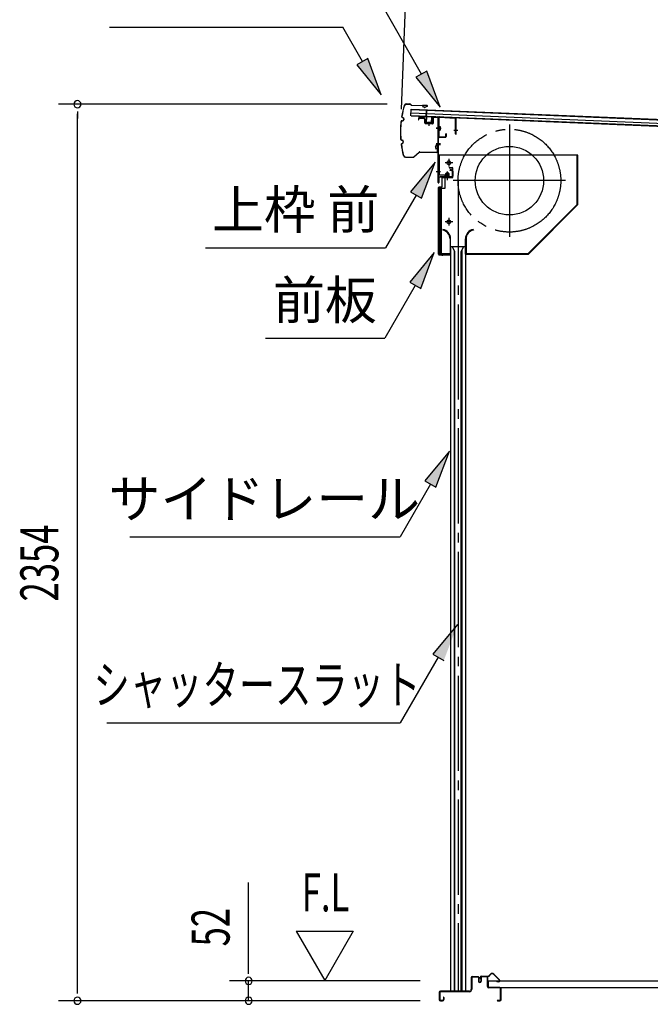
# Model space of a CAD drawing. Extents: x 542 to 20656, y 217 to 14052.
# Drawn here: x 10922 to 12580, y 2646 to 5232 of the extents above; entities that cross this region are included whole.
import ezdxf
from ezdxf.enums import TextEntityAlignment as Align

# ---------------------------------------------------------------- set-up
doc = ezdxf.new("R2010")
doc.units = 0
doc.header["$LTSCALE"] = 50
doc.header["$MEASUREMENT"] = 0
for name, pattern in [('1PL-ML', [23, 20, -1, 1, -1]), ('1PL-S', [4, 2.5, -0.5, 0.5, -0.5]), ('1PL-SL', [6.5, 5, -0.5, 0.5, -0.5]), ('HIDE-LL', [4, 3, -1]), ('HIDE-S', [1, 0.5, -0.5])]:
    doc.linetypes.add(name, pattern=pattern)
for name, color, linetype in [('HIKIDASHI', 6, 'CONTINUOUS'), ('SUNPOU', 4, 'CONTINUOUS'), ('サイドレ-ル', 3, 'CONTINUOUS'), ('シャッタ-', 6, 'CONTINUOUS'), ('スラット', 3, 'CONTINUOUS'), ('上枠前', 2, 'CONTINUOUS'), ('上枠前補強', 3, 'CONTINUOUS'), ('下枠前', 3, 'CONTINUOUS'), ('前板', 2, 'CONTINUOUS'), ('屋根35', 3, 'CONTINUOUS'), ('屋根桟', 5, 'CONTINUOUS'), ('床押さえ', 1, 'CONTINUOUS'), ('床板', 7, 'CONTINUOUS'), ('鼻隠し前', 1, 'CONTINUOUS')]:
    doc.layers.add(name, color=color, linetype=linetype)
doc.styles.add('00', font='ROMANS', dxfattribs={"width": 0.666667, "bigfont": 'BIGFONT'})
doc.styles.add('01', font='ROMANS', dxfattribs={"height": 3, "bigfont": 'BIGFONT'})

msp = doc.modelspace()

# ---------------------------------------------------------------- linework, layer by layer
at = {"layer": 'HIKIDASHI'}
for p, q in [((11978.1, 5088.5), (11734.8, 5515.9)), ((11158.2, 5212.2), (11771.5, 5212.2)), ((11823.2, 5121.4), (11771.5, 5212.2)), ((11837.7, 5129.6), (11808.7, 5113.1)), ((11872.7, 5034.5), (11837.7, 5129.6)), ((11808.7, 5113.1), (11872.7, 5034.5)), ((11992.6, 5096.8), (11963.6, 5080.3)), ((12027.5, 5001.6), (11992.6, 5096.8)), ((11963.6, 5080.3), (12027.5, 5001.6)), ((12014, 4857.7), (11949.6, 4779.4)), ((11978.5, 4762.8), (12014, 4857.7)), ((11964, 4771.1), (11884.1, 4632.7)), ((11949.6, 4779.4), (11978.5, 4762.8)), ((11410.8, 4632.7), (11884.1, 4632.7)), ((12012.1, 4620.4), (11947.6, 4542.1)), ((11976.5, 4525.5), (12012.1, 4620.4)), ((11962.1, 4533.8), (11882.2, 4395.4)), ((11947.6, 4542.1), (11976.5, 4525.5)), ((11568.8, 4395.4), (11882.2, 4395.4)), ((12051.9, 4098.6), (11987.5, 4020.4)), ((12016.3, 4003.7), (12051.9, 4098.6)), ((12001.9, 4012), (11922, 3873.6)), ((11987.5, 4020.4), (12016.3, 4003.7)), ((11211.7, 3873.6), (11922, 3873.6)), ((12073.1, 3643.8), (12008.2, 3565.9)), ((12022.6, 3557.5), (11922, 3385.4)), ((12008.2, 3565.9), (12037, 3549.1)), ((11151.4, 3385.4), (11922, 3385.4))]:
    msp.add_line(p, q, dxfattribs=at)
for points in [[(11808.7, 5113.1), (11837.7, 5129.6), (11872.7, 5034.5)], [(11963.6, 5080.3), (11992.6, 5096.8), (12027.5, 5001.6)], [(11978.5, 4762.8), (11949.6, 4779.4), (12014, 4857.7)], [(11976.5, 4525.5), (11947.6, 4542.1), (12012.1, 4620.4)], [(12016.3, 4003.7), (11987.5, 4020.4), (12051.9, 4098.6)], [(12037, 3549.1), (12008.2, 3565.9), (12073.1, 3643.8)]]:
    msp.add_solid(points, dxfattribs=at)
at = {"layer": 'SUNPOU'}
for p, q in [((11925.4, 4996.6), (11946.7, 5508.6)), ((11888.3, 5009.6), (11024.1, 5009.6)), ((11074.1, 4990.8), (11074.1, 4972.1)), ((11074.1, 2680.6), (11074.1, 4984.6)), ((11524.1, 2732.8), (11524.1, 2965.8)), ((11649.1, 2838.7), (11724.1, 2708.8)), ((11649.1, 2838.7), (11799.1, 2838.7)), ((11799.1, 2838.7), (11724.1, 2708.8)), ((11524.1, 2726.6), (11524.1, 2745.3)), ((11074.1, 2674.4), (11074.1, 2693.1)), ((11975.1, 2707.8), (11474.1, 2707.8)), ((11524.1, 2655.6), (11524.1, 2707.8)), ((11975.1, 2655.6), (11024.1, 2655.6)), ((11975.1, 2655.6), (11474.1, 2655.6))]:
    msp.add_line(p, q, dxfattribs=at)
for centre, start, end in [((11074.1, 5009.6), 90, 270), ((11074.1, 5009.6), 270, 90), ((11524.1, 2707.8), 90, 270), ((11524.1, 2707.8), 270, 90), ((11074.1, 2655.6), 90, 270), ((11074.1, 2655.6), 270, 90), ((11524.1, 2655.6), 90, 270), ((11524.1, 2655.6), 270, 90)]:
    msp.add_arc(centre, 9.38, start, end, dxfattribs=at)
at = {"layer": 'サイドレ-ル'}
for p, q in [((12054.9, 4635.9), (12054.9, 2680.6)), ((12054.9, 4635.9), (12093.9, 4635.9)), ((12066.1, 4622.5), (12059.4, 4635.9)), ((12082.7, 4622.5), (12089.4, 4635.9)), ((12093.9, 4635.9), (12093.9, 2680.6)), ((12064.4, 4625.9), (12064.4, 2680.6)), ((12066.1, 2680.6), (12066.1, 4622.5)), ((12082.7, 2680.6), (12082.7, 4622.5)), ((12084.4, 4625.9), (12084.4, 2680.6))]:
    msp.add_line(p, q, dxfattribs=at)
at = {"layer": 'シャッタ-', "color": 6, "linetype": '1PL-ML'}
for p, q in [((12209.4, 4956.4), (12209.4, 4661.4)), ((12050.4, 4865.9), (12050.4, 4845.9)), ((12356.9, 4808.9), (12061.9, 4808.9)), ((12050.4, 4710.9), (12050.4, 4690.9))]:
    msp.add_line(p, q, dxfattribs=at)
at = {"layer": 'シャッタ-'}
for p, q in [((12389.4, 4875.9), (12024.4, 4875.9)), ((12024.4, 4875.9), (12024.4, 4823.9)), ((12387.8, 4746.5), (12387.8, 4875.9)), ((12389.4, 4745.9), (12389.4, 4875.9)), ((12024.4, 4823.9), (12039.4, 4823.9)), ((12039.4, 4823.9), (12039.4, 4787.9)), ((12026.4, 4787.9), (12026.4, 4615.9)), ((12039.4, 4787.9), (12026.4, 4787.9)), ((12258.8, 4617.5), (12387.8, 4746.5)), ((12259.4, 4615.9), (12389.4, 4745.9)), ((12034.4, 4680.9), (12034.1, 4679.3)), ((12114.4, 4680.9), (12114.7, 4679.3)), ((12053.3, 4655.9), (12053.3, 4617.5)), ((12054.9, 4615.9), (12054.9, 4655.9)), ((12093.9, 4615.9), (12093.9, 4655.9)), ((12095.5, 4655.9), (12095.5, 4617.5)), ((12026.4, 4617.5), (12053.3, 4617.5)), ((12026.4, 4615.9), (12054.9, 4615.9)), ((12093.9, 4615.9), (12259.4, 4615.9)), ((12095.5, 4617.5), (12258.8, 4617.5))]:
    msp.add_line(p, q, dxfattribs=at)
at = {"layer": 'シャッタ-', "color": 6}
for p, q in [((12060.4, 4855.9), (12040.4, 4855.9)), ((12060.4, 4700.9), (12040.4, 4700.9))]:
    msp.add_line(p, q, dxfattribs=at)
at = {"layer": 'シャッタ-'}
for centre, radius in [((12209.4, 4808.9), 90), ((12050.4, 4855.9), 5), ((12050.4, 4700.9), 5)]:
    msp.add_circle(centre, radius, dxfattribs=at)
for centre, radius, start, end in [((12029.3, 4655.8), 25.6, 0.2161, 78.4874), ((12119.5, 4655.8), 25.6, 101.5126, 179.7839), ((12029.3, 4655.8), 24, 0.2232, 78.4874), ((12119.5, 4655.8), 24, 101.5126, 179.7768)]:
    msp.add_arc(centre, radius, start, end, dxfattribs=at)
at = {"layer": 'スラット', "color": 6, "linetype": '1PL-SL'}
msp.add_line((12074.4, 4808.9), (12074.4, 2680.6), dxfattribs=at)
msp.add_circle((12209.4, 4808.9), 135, dxfattribs=at)
at = {"layer": '上枠前'}
for p, q in [((11970.4, 4971.3), (11970.4, 4968.4)), ((11970.4, 4968.4), (11971.4, 4968.4)), ((11971.4, 4968.4), (11971.4, 4971.3)), ((11973.6, 4974.2), (11984.6, 4973.6)), ((11973.6, 4973.2), (11984.5, 4972.6)), ((11986.4, 4970.6), (11986.4, 4961.4)), ((11987.4, 4970.6), (11987.4, 4961.4)), ((12008.4, 4973.9), (12008.4, 4960.2)), ((12009.4, 4973.9), (12009.4, 4960.2)), ((12011.5, 4975.9), (12020.6, 4975.4)), ((12011.6, 4976.9), (12020.6, 4976.4)), ((12022.3, 4803.9), (12022.3, 4973.4)), ((12023.3, 4803.9), (12023.3, 4973.4)), ((11988.3, 4959.4), (12007.3, 4958.2)), ((11988.4, 4960.4), (12007.4, 4959.2)), ((11997.9, 4962.2), (11997.9, 4952.9)), ((12027.7, 4946.4), (12016.7, 4946.4)), ((12017, 4946.4), (12028, 4946.4)), ((12028.2, 4946.4), (12017.2, 4946.4)), ((12017.3, 4946.4), (12028.3, 4946.4)), ((12018.2, 4946.4), (12027, 4946.4)), ((12017.3, 4906.4), (12028.3, 4906.4)), ((12017.3, 4903.9), (12028.3, 4903.9)), ((12057.3, 4836.9), (12053.3, 4836.9)), ((12053.3, 4835.9), (12053.3, 4836.9)), ((12057.3, 4835.9), (12053.3, 4835.9)), ((12017.3, 4832.9), (12028.3, 4832.9)), ((12024.3, 4815.9), (12024.3, 4803.9)), ((12057.3, 4818.9), (12026.3, 4818.9)), ((12057.3, 4818.9), (12026.3, 4818.9)), ((12057.3, 4817.9), (12026.3, 4817.9)), ((12040.6, 4817.4), (12041.1, 4817.9)), ((12052.1, 4817.4), (12040.6, 4817.4)), ((12051.6, 4820.2), (12041.1, 4820.2)), ((12041.1, 4818.9), (12051.5, 4818.9)), ((12041.1, 4818.7), (12041.1, 4817.9)), ((12051.5, 4818.7), (12041.1, 4818.7)), ((12041.8, 4827.2), (12041.8, 4820.2)), ((12049.8, 4828.2), (12042.8, 4828.2)), ((12043.3, 4828.2), (12043.3, 4817.4)), ((12044.3, 4828.2), (12044.3, 4817.4)), ((12046.3, 4812.1), (12046.3, 4832.9)), ((12048.3, 4828.2), (12048.3, 4817.4)), ((12049.3, 4828.2), (12049.3, 4817.4)), ((12050.8, 4820.2), (12050.8, 4827.2)), ((12051.5, 4817.9), (12051.5, 4818.7)), ((12052.1, 4817.4), (12051.5, 4817.9)), ((12059.3, 4833.9), (12059.3, 4820.9)), ((12060.3, 4833.9), (12060.3, 4820.9)), ((12060.3, 4832.1), (12060.3, 4822.7))]:
    msp.add_line(p, q, dxfattribs=at)
at = {"layer": '上枠前', "color": 6, "linetype": '1PL-S'}
msp.add_line((12017.4, 4832.9), (12028.4, 4832.9), dxfattribs=at)
at = {"layer": '上枠前'}
for centre, radius, start, end in [((11973.4, 4971.3), 3, 86.5, 180), ((11973.4, 4971.3), 2, 86.5, 180), ((11984.4, 4970.6), 2, 0, 86.5), ((11984.4, 4970.6), 3, 0, 86.5), ((12011.4, 4973.9), 3, 86.5, 180), ((12011.4, 4973.9), 2, 86.5, 180), ((12020.3, 4973.4), 2, 0, 84.3595), ((12020.3, 4973.4), 3, 0, 84.3595), ((11988.4, 4961.4), 2, 180, 266.5), ((11988.4, 4961.4), 1, 180, 266.5), ((12007.4, 4960.2), 2, 266.5, 0), ((12007.4, 4960.2), 1, 266.5, 0), ((12057.3, 4833.9), 3, 0, 90), ((12057.3, 4833.9), 2, 0, 90), ((12026.3, 4815.9), 3, 90, 180), ((12026.3, 4815.9), 2, 90, 180), ((12041.1, 4819.4), 0.75, 90, 270), ((12042.8, 4827.2), 1, 90, 180), ((12049.8, 4827.2), 1, 0, 90), ((12051.6, 4819.4), 0.75, 270, 90), ((12057.3, 4820.9), 2, 270, 0), ((12057.3, 4820.9), 3, 270, 0), ((12023.3, 4803.9), 1, 180, 0)]:
    msp.add_arc(centre, radius, start, end, dxfattribs=at)
at = {"layer": '上枠前補強'}
for p, q in [((12069.3, 4973.3), (12023.3, 4976.4)), ((12023.3, 4974), (12023.3, 4976.4)), ((12023.3, 4924.6), (12023.3, 4974)), ((12024.5, 4924.6), (12024.5, 4974)), ((12067.2, 4972.2), (12025.6, 4975)), ((12068.1, 4931.4), (12068.1, 4971.2)), ((12069.3, 4971.2), (12069.3, 4973.3)), ((12069.3, 4931.4), (12069.3, 4971.2)), ((12028.6, 4946.4), (12017.8, 4946.4)), ((12018.2, 4946.4), (12027, 4946.4)), ((12018.7, 4946.4), (12029.7, 4946.4)), ((12025, 4950.8), (12027.5, 4950.8)), ((12025, 4941.9), (12027.5, 4941.9)), ((12027.5, 4950.8), (12027.5, 4941.9)), ((12074.3, 4940.3), (12063.1, 4940.3)), ((12025.5, 4923.6), (12041.1, 4923.6)), ((12041.1, 4922.4), (12025.5, 4922.4)), ((12042.1, 4924.6), (12042.1, 4931.8)), ((12043.3, 4931.8), (12043.3, 4924.6))]:
    msp.add_line(p, q, dxfattribs=at)
at = {"layer": '上枠前補強', "linetype": 'HIDE-S'}
for p, q in [((12024.4, 4944.4), (12027.4, 4944.4)), ((12024.5, 4948.4), (12027.5, 4948.4)), ((12025, 4949.4), (12027.5, 4949.4)), ((12025, 4943.4), (12027.5, 4943.4))]:
    msp.add_line(p, q, dxfattribs=at)
at = {"layer": '上枠前補強'}
for centre, radius, start, end in [((12025.5, 4974), 2.2, 86.1762, 180), ((12025.5, 4974), 1, 86.1762, 180), ((12067.1, 4971.2), 1, 0, 86.1762), ((12067.1, 4971.2), 2.2, 0, 86.1762), ((12025, 4951.3), 0.5, 180, 270), ((12025, 4941.4), 0.5, 90, 180), ((12025.5, 4924.6), 2.2, 180, 270), ((12025.5, 4924.6), 1, 180, 270), ((12041.1, 4924.6), 1, 270, 0), ((12041.1, 4924.6), 2.2, 270, 0), ((12042.7, 4931.8), 0.6, 0, 180), ((12068.7, 4931.4), 0.6, 180, 0)]:
    msp.add_arc(centre, radius, start, end, dxfattribs=at)
at = {"layer": '上枠前補強', "linetype": 'HIDE-S'}
for centre, start, end in [((12025, 4950.9), 180, 270), ((12025, 4941.9), 90, 180)]:
    msp.add_arc(centre, 1.5, start, end, dxfattribs=at)
at = {"layer": '下枠前'}
for p, q in [((12109.1, 2715.9), (12109.1, 2685.6)), ((12110.3, 2715.9), (12110.3, 2685.6)), ((12112.3, 2719.1), (12125.8, 2719.1)), ((12126.9, 2717.9), (12112.3, 2717.9)), ((12125.8, 2719.1), (12126.9, 2719.1)), ((12127.9, 2716.9), (12127.9, 2707.1)), ((12129.1, 2716.9), (12129.1, 2707.1)), ((12134.1, 2717.4), (12134.1, 2709.1)), ((12135.3, 2717.4), (12135.3, 2707.1)), ((12150.4, 2719.6), (12136.3, 2719.6)), ((12148.6, 2718.4), (12136.3, 2718.4)), ((12150.4, 2718.4), (12137.8, 2718.4)), ((12151.4, 2692.6), (12151.4, 2717.4)), ((12152.6, 2692.6), (12152.6, 2717.4)), ((12134.1, 2712.2), (12134.1, 2707.1)), ((12184.4, 2690.6), (12154.6, 2690.6)), ((12155.6, 2689.4), (12154.6, 2689.4)), ((12184.4, 2689.4), (12155.6, 2689.4)), ((12025.1, 2677.4), (12025.1, 2658.8)), ((12026.3, 2677.4), (12026.3, 2658.8)), ((12104.1, 2680.6), (12028.3, 2680.6)), ((12104.1, 2679.4), (12028.3, 2679.4)), ((12035.9, 2664.5), (12035.9, 2658.8)), ((12037.1, 2664.5), (12037.1, 2658.8)), ((12102.5, 2680.6), (12061.8, 2680.6)), ((12186.4, 2658.8), (12186.4, 2687.4)), ((12187.6, 2658.8), (12187.6, 2687.4)), ((12187.6, 2658.8), (12187.6, 2687.4)), ((12028.3, 2656.8), (12033.9, 2656.8)), ((12028.3, 2656.8), (12033.9, 2656.8)), ((12028.3, 2655.6), (12033.9, 2655.6)), ((12028.3, 2655.6), (12033.9, 2655.6)), ((12178.2, 2656.8), (12184.4, 2656.8)), ((12178.2, 2655.6), (12184.4, 2655.6))]:
    msp.add_line(p, q, dxfattribs=at)
for centre, radius, start, end in [((12112.3, 2715.9), 3.2, 90, 180), ((12112.3, 2715.9), 2, 90, 180), ((12126.9, 2716.9), 2.2, 0, 90), ((12126.9, 2716.9), 1, 0, 90), ((12136.3, 2717.4), 2.2, 90, 180), ((12136.3, 2717.4), 1, 90, 180), ((12150.4, 2717.4), 2.2, 0, 90), ((12150.4, 2717.4), 1, 0, 90), ((12131.6, 2707.1), 3.7, 180, 270), ((12131.6, 2707.1), 2.5, 180, 270), ((12131.6, 2707.1), 2.5, 270, 0), ((12131.6, 2707.1), 3.7, 270, 0), ((12154.6, 2692.6), 3.2, 180, 270), ((12154.6, 2692.6), 2, 180, 270), ((12184.4, 2687.4), 3.2, 0, 90), ((12184.4, 2687.4), 2, 0, 84.2608), ((12028.3, 2677.4), 3.2, 90, 180), ((12028.3, 2677.4), 2, 90, 180), ((12036.5, 2664.5), 0.6, 90, 180), ((12036.5, 2664.5), 0.6, 0, 90), ((12104.1, 2685.6), 5, 270, 0), ((12104.1, 2685.6), 6.2, 270, 0), ((12028.3, 2658.8), 3.2, 180, 270), ((12028.3, 2658.8), 3.2, 180, 270), ((12028.3, 2658.8), 2, 180, 270), ((12028.3, 2658.8), 2, 180, 270), ((12033.9, 2658.8), 3.2, 270, 0), ((12033.9, 2658.8), 2, 270, 0), ((12178.2, 2656.2), 0.6, 90, 180), ((12178.2, 2656.2), 0.6, 180, 270), ((12184.4, 2658.8), 2, 270, 0), ((12184.4, 2658.8), 3.2, 270, 0)]:
    msp.add_arc(centre, radius, start, end, dxfattribs=at)
at = {"layer": '下枠前', "color": 6, "linetype": 'HIDE-LL'}
msp.add_arc((12184.4, 2687.4), 2, 84.2608, 90, dxfattribs=at)
at = {"layer": '前板', "color": 2}
for p, q in [((12050.8, 4843.1), (12059.3, 4843.1)), ((12050.8, 4843.1), (12050.8, 4842.6)), ((12050.8, 4842.6), (12059.3, 4842.6)), ((12060.3, 4818.6), (12060.3, 4841.6)), ((12060.8, 4818.6), (12060.8, 4841.6)), ((12032.3, 4793.6), (12032.3, 4816.1)), ((12032.8, 4793.6), (12032.8, 4816.1)), ((12033.8, 4817.6), (12059.3, 4817.6)), ((12033.8, 4817.1), (12059.3, 4817.1)), ((12046.3, 4810.4), (12046.3, 4821.7)), ((12023.3, 4615.6), (12023.3, 4791.1)), ((12023.3, 4790.1), (12028.3, 4790.1)), ((12023.8, 4791.1), (12023.8, 4790.1)), ((12023.8, 4616.1), (12023.8, 4790.1)), ((12024.8, 4792.6), (12031.3, 4792.6)), ((12024.8, 4792.1), (12031.3, 4792.1)), ((12031.3, 4619.1), (12031.3, 4787.1)), ((12023.3, 4616.1), (12028.3, 4616.1)), ((12023.8, 4616.1), (12023.8, 4615.6)), ((12024.8, 4614.6), (12052.7, 4614.6)), ((12024.8, 4614.1), (12027.3, 4614.1)), ((12024.9, 4614.1), (12052.7, 4614.1)), ((12029.8, 4614.1), (12029.8, 4614.6)), ((12032.3, 4617.2), (12032.3, 4611.6)), ((12034.8, 4614.1), (12034.8, 4614.6)), ((12045.2, 4614.6), (12045.2, 4615.1)), ((12045.2, 4615.1), (12052.7, 4615.1))]:
    msp.add_line(p, q, dxfattribs=at)
for centre, radius, start, end in [((12059.3, 4841.6), 1.5, 0, 90), ((12059.3, 4841.6), 1, 0, 90), ((12033.8, 4816.1), 1.5, 90, 180), ((12033.8, 4816.1), 1, 90, 180), ((12059.3, 4818.6), 1.5, 270, 0), ((12059.3, 4818.6), 1, 270, 0), ((12024.8, 4791.1), 1.5, 90, 180), ((12024.8, 4791.1), 1, 90, 180), ((12028.3, 4787.1), 3, 0, 90), ((12031.3, 4793.6), 1, 270, 0), ((12031.3, 4793.6), 1.5, 270, 0), ((12024.8, 4615.6), 1.5, 180, 270), ((12024.8, 4615.6), 1, 180, 270), ((12028.3, 4619.1), 3, 270, 0), ((12052.7, 4614.6), 0.5, 270, 90)]:
    msp.add_arc(centre, radius, start, end, dxfattribs=at)
at = {"layer": '屋根35'}
for p, q in [((11950.6, 4978.9), (11951.3, 4996.9)), ((11950.6, 4978.9), (11951.3, 4996.9)), ((11951.5, 4996.9), (14646.7, 4885.1)), ((11951.5, 4995.4), (14621.7, 4884.6)), ((11950.8, 4980.4), (14621.1, 4869.7)), ((11950.8, 4978.9), (14646, 4867.1)), ((11951.1, 4986.9), (14621.3, 4876.1))]:
    msp.add_line(p, q, dxfattribs=at)
at = {"layer": '屋根桟', "color": 2}
for p, q in [((11990.5, 4977), (11991.2, 4993.7)), ((11991.2, 4993.7), (11992.2, 4993.7)), ((11991.5, 4975.2), (11992.2, 4993.7)), ((11970.5, 4977), (11970.6, 4978)), ((11970.5, 4977), (11989.5, 4976.3)), ((11970.6, 4978), (11989.5, 4977.3)), ((11973.5, 4977), (11975.2, 4975.8)), ((11974.1, 4977.8), (11975.8, 4976.6)), ((11977.9, 4975.8), (11981.9, 4975.7)), ((11977.9, 4974.8), (11981.9, 4974.7)), ((11985.9, 4977.3), (11984.2, 4976.2)), ((11986.5, 4976.5), (11984.7, 4975.4)), ((11990.5, 4975.2), (11989.9, 4962.2)), ((11991.5, 4975.2), (11990.9, 4962.2)), ((12004.9, 4961.6), (12005.5, 4974.6)), ((12005.5, 4974.6), (12006.5, 4974.6)), ((12005.9, 4961.6), (12006.5, 4974.6)), ((11991.8, 4960.1), (12003.8, 4959.7)), ((11991.9, 4961.1), (12003.9, 4960.7)), ((11994.2, 4961.1), (11994.3, 4962.9)), ((11994.3, 4962.9), (12001.7, 4962.5)), ((11995.4, 4961), (11995.5, 4962.8)), ((12000.4, 4960.8), (12000.5, 4962.6)), ((12001.6, 4960.7), (12001.7, 4962.5))]:
    msp.add_line(p, q, dxfattribs=at)
for centre, radius, start, end in [((11978.1, 4979.8), 5, 233.9356, 267.6256), ((11978.1, 4979.8), 4, 233.9356, 267.6256), ((11982.1, 4979.7), 4, 267.6256, 301.3157), ((11982.1, 4979.7), 5, 267.6256, 301.3157), ((11989.5, 4975.3), 2, 357.6256, 87.6256), ((11989.5, 4975.3), 1, 357.6256, 87.6256), ((11991.9, 4962.1), 2, 177.6256, 267.6256), ((11991.9, 4962.1), 1, 177.6256, 267.6256), ((11994.4, 4961), 1, 267.6256, 357.6256), ((12001.4, 4960.8), 1, 177.6256, 267.6256), ((12003.9, 4961.7), 2, 267.6256, 357.6256), ((12003.9, 4961.7), 1, 267.6256, 357.6256)]:
    msp.add_arc(centre, radius, start, end, dxfattribs=at)
at = {"layer": '床押さえ'}
for p, q in [((12132.6, 2714.4), (12132.6, 2717.6)), ((12133.4, 2714.4), (12133.4, 2717.6)), ((12135.4, 2720.4), (12153.8, 2720.4)), ((12135.4, 2719.6), (12153.8, 2719.6)), ((12155.2, 2721), (12159.9, 2725.7)), ((12155.8, 2720.4), (12160.5, 2725.2)), ((12167.6, 2725.2), (12183.1, 2709.6)), ((12168.1, 2725.7), (12183.7, 2710.2)), ((12132.6, 2714.4), (12133.4, 2714.4)), ((12133.2, 2714.4), (12133.4, 2714.4)), ((12181.7, 2706.2), (12176.5, 2706.2)), ((12176.5, 2706.2), (12176.5, 2705.4)), ((12181.7, 2705.4), (12176.5, 2705.4))]:
    msp.add_line(p, q, dxfattribs=at)
for centre, radius, start, end in [((12135.4, 2717.6), 2.8, 90, 180), ((12135.4, 2717.6), 2, 90, 180), ((12153.8, 2722.4), 2, 270, 315), ((12153.8, 2722.4), 2.8, 270, 315), ((12164, 2721.6), 5.8, 45, 135), ((12164, 2721.6), 5, 45, 135), ((12181.7, 2708.2), 2.8, 270, 45), ((12181.7, 2708.2), 2, 270, 45)]:
    msp.add_arc(centre, radius, start, end, dxfattribs=at)
at = {"layer": '床板'}
for p, q in [((12153.9, 2707.8), (12153.9, 2690.8)), ((12154.1, 2707.8), (14539.6, 2707.8)), ((12154.1, 2690.8), (14539.6, 2690.8))]:
    msp.add_line(p, q, dxfattribs=at)
at = {"layer": '鼻隠し前'}
for p, q in [((11938.4, 5010.6), (11947.9, 5010.4)), ((11938.4, 5010.6), (11947.9, 5010.4)), ((11938.4, 5010.1), (11947.9, 5009.9)), ((11949.6, 5009), (11950.2, 5008)), ((11950, 5009.2), (11950.6, 5008.2)), ((11952.3, 5007.3), (11992.7, 5006.6)), ((11952.3, 5006.8), (11992.7, 5006.1)), ((11982.1, 5003), (11982.3, 5003.5)), ((11986, 5001.4), (11982.1, 5003)), ((11992.7, 5006.6), (11982.2, 5006.8)), ((11986.2, 5001.8), (11982.3, 5003.5)), ((11987.9, 5001.9), (11993.2, 5004.3)), ((11993.5, 5003.8), (11988.2, 5001.5)), ((11926.5, 4966.2), (11929.5, 4966.7)), ((11926.6, 4965.7), (11929.6, 4966.2)), ((11927.7, 4974.9), (11930.5, 4973.6)), ((11927.9, 4975.4), (11930.7, 4974)), ((11931.5, 4971.5), (11931.1, 4968.4)), ((11932, 4971.4), (11931.6, 4968.4)), ((11925.5, 4915.4), (11928.6, 4914.7)), ((11925.7, 4915.9), (11928.7, 4915.2)), ((11930.4, 4909.9), (11930.1, 4913)), ((11930.9, 4909.9), (11930.6, 4913)), ((11926.4, 4906.6), (11929.3, 4907.8)), ((11926.7, 4906.1), (11929.5, 4907.4)), ((12015, 4895.7), (12016.7, 4891.9)), ((12017.3, 4903.3), (12015.1, 4897.9)), ((12015.5, 4897.7), (12017.8, 4903)), ((12015.5, 4895.9), (12017.1, 4892.1)), ((12016.7, 4891.9), (12017.1, 4892.1)), ((12019.6, 4902.5), (12020.2, 4885.7)), ((12020.7, 4885.7), (12020.1, 4902.5)), ((12020.2, 4899.7), (12020.7, 4885.7)), ((11935.9, 4871.1), (11941.7, 4871)), ((11935.9, 4870.6), (11941.7, 4870.5)), ((11935.9, 4870.6), (11956.7, 4870.2)), ((11941.7, 4871), (11956.7, 4870.7)), ((11958.1, 4871.2), (11972, 4883.8)), ((11958.4, 4870.9), (11972.4, 4883.4)), ((11973.5, 4884.4), (11988, 4884.1)), ((11973.5, 4884.4), (12018.1, 4883.6)), ((11973.7, 4883.9), (11988, 4883.6)), ((11973.7, 4883.9), (12018.1, 4883.1))]:
    msp.add_line(p, q, dxfattribs=at)
for centre, radius, start, end in [((12172.9, 4936.3), 250, 163.6602, 170.5968), ((12172.9, 4936.3), 249.5, 163.6602, 170.5855), ((11938.3, 5005.1), 5.5, 88.9561, 163.6602), ((11938.3, 5005.1), 5, 88.9561, 163.6602), ((11947.9, 5007.9), 2.5, 32.6462, 88.9561), ((11947.9, 5007.9), 2, 32.6462, 88.9561), ((11952.3, 5009.3), 2.5, 212.6462, 268.9561), ((11952.3, 5009.3), 2, 212.6462, 268.9561), ((11986.9, 5003.7), 2.5, 247.1547, 299.2823), ((11986.9, 5003.7), 2, 247.1547, 299.2823), ((11992.7, 5005.1), 1.5, 304.4938, 88.9561), ((11992.7, 5005.1), 1, 304.4938, 88.9561), ((12172.9, 4936.3), 250, 173.5312, 184.3839), ((12172.9, 4936.3), 249.5, 173.5425, 184.37), ((11926.9, 4963.7), 2.5, 100.4987, 162.8919), ((11926.9, 4963.7), 2, 100.4987, 161.6311), ((11928.8, 4977.2), 2.5, 181.2429, 243.6288), ((11928.8, 4977.2), 2, 182.5046, 243.6288), ((11929.1, 4968.7), 2, 280.4987, 352.0638), ((11929.1, 4968.7), 2.5, 280.4987, 352.0638), ((11929.6, 4971.8), 2, 352.0638, 63.6288), ((11929.6, 4971.8), 2.5, 352.0638, 63.6288), ((11926.1, 4917.8), 2.5, 195.0203, 257.4135), ((11926.1, 4917.8), 2, 196.2811, 257.4135), ((11928.1, 4912.8), 2, 5.8484, 77.4135), ((11928.1, 4912.8), 2.5, 5.8484, 77.4135), ((11927.5, 4904.3), 2.5, 114.2834, 176.6693), ((12172.9, 4936.3), 250, 187.3144, 194.252), ((11927.5, 4904.3), 2, 114.2834, 175.4076), ((12172.9, 4936.3), 249.5, 187.3276, 194.252), ((12172.9, 4936.3), 249.5, 187.3276, 194.252), ((11928.4, 4909.7), 2, 294.2834, 5.8484), ((11928.4, 4909.7), 2.5, 294.2834, 5.8484), ((12017.3, 4896.7), 2.5, 151.6299, 203.7575), ((12017.3, 4896.7), 2, 151.6299, 203.7575), ((12018.6, 4902.5), 1.5, 1.9561, 146.4184), ((12018.6, 4902.5), 1, 1.9561, 146.4184), ((11936, 4876.1), 5.5, 194.252, 268.9561), ((11936, 4876.1), 5, 194.252, 268.9561), ((11956.8, 4872.7), 2, 268.9561, 311.9812), ((11956.8, 4872.7), 2.5, 268.9561, 311.9812), ((11973.7, 4881.9), 2.5, 88.9561, 131.9812), ((11973.7, 4881.9), 2, 88.9561, 131.9812), ((12018.2, 4885.6), 2, 268.9561, 1.9561), ((12018.2, 4885.6), 2.5, 268.9561, 1.9561)]:
    msp.add_arc(centre, radius, start, end, dxfattribs=at)

# ---------------------------------------------------------------- texts
at = {"layer": 'HIKIDASHI', "style": '01'}
for s, p in [('上枠 前', (11647.5, 4732.7)), ('前板', (11724.6, 4495.4)), ('サイドレール', (11565.3, 3973.6))]:
    msp.add_text(s, height=100, dxfattribs=at).set_placement(p, align=Align.MIDDLE_CENTER)
at = {"layer": 'HIKIDASHI', "style": '01', "width": 0.7}
msp.add_text('シャッタースラット', height=100, dxfattribs=at).set_placement((11546, 3485.4), align=Align.MIDDLE_CENTER)
at = {"layer": 'SUNPOU', "style": '00', "width": 0.666667}
for s, p in [('2354', (11024.1, 3704)), ('52', (11474.1, 2798.3))]:
    msp.add_text(s, height=100, rotation=90, dxfattribs=at).set_placement(p)
at = {"layer": 'SUNPOU', "style": '00', "width": 0.67}
msp.add_text('F.L', height=100, dxfattribs=at).set_placement((11663.5, 2890.2))

doc.saveas('drawing.dxf')
